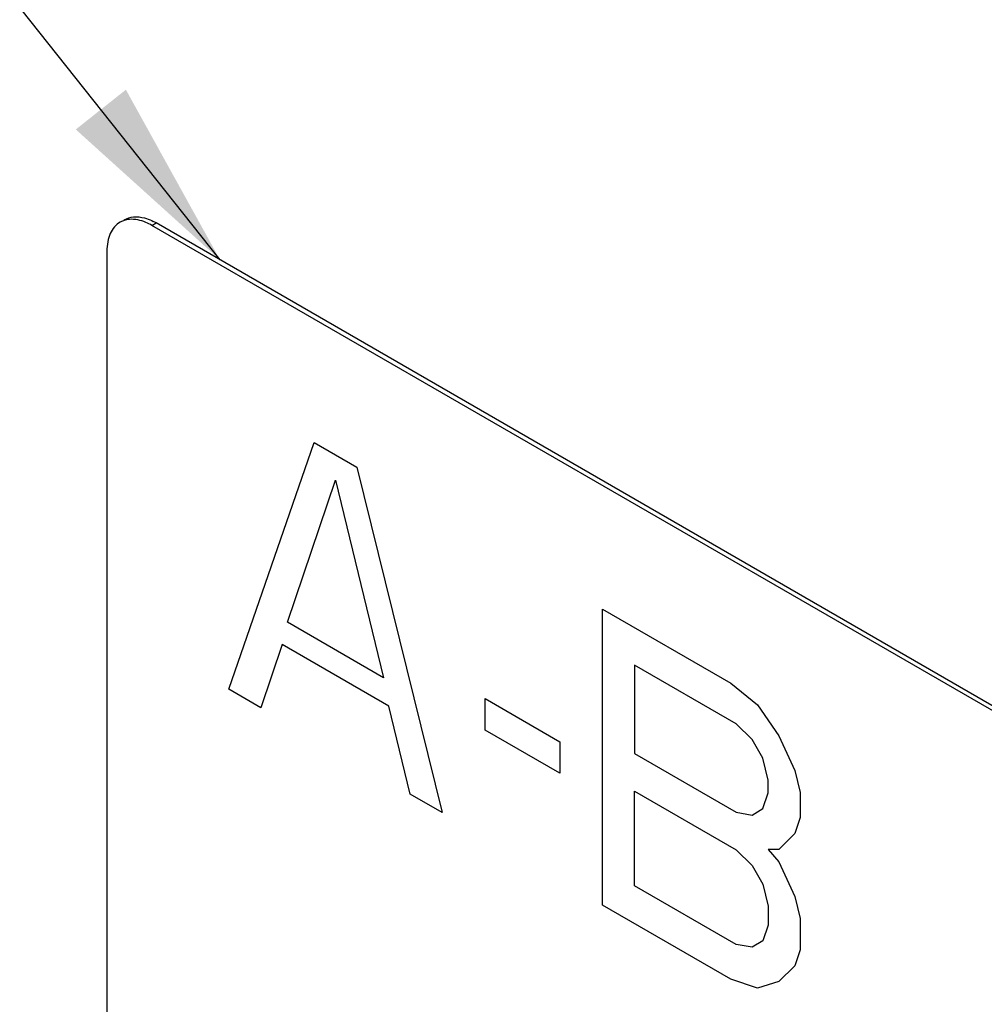
# Paper-space layout '10001861462_2_2' of a CAD drawing. Units: inches. Extents: x 0 to 34, y 0 to 22.
# Drawn here: x 3.7 to 4.7, y 7.4 to 8.4 of the extents above; entities that cross this region are included whole.
import ezdxf

# ---------------------------------------------------------------- set-up
doc = ezdxf.new("R2010")
doc.units = ezdxf.units.IN
doc.header["$LTSCALE"] = 1.87
doc.header["$MEASUREMENT"] = 0
doc.layers.get('0').update_dxf_attribs({"linetype": 'CONTINUOUS'})
doc.layers.add('03___PRT_ALL_CURVES', color=7, linetype='CONTINUOUS')
doc.styles.get("Standard").update_dxf_attribs({"font": 'txt', "width": 0.8})
doc.dimstyles.get("Standard").update_dxf_attribs({"dimtxt": 0.125, "dimasz": 0.1875, "dimexe": 0.125, "dimexo": 0.0625, "dimgap": 0.09, "dimtad": 0, "dimtih": 1, "dimtoh": 1, "dimzin": 0, "dimdsep": 46, "dimtxsty": 'STANDARD', "dimblk": '_FILLED', "dimblk1": '_FILLED', "dimblk2": '_FILLED', "dimcen": 0.09, "dimadec": 0, "dimazin": 0, "dimtol": 1, "dimtp": 0.05, "dimtm": 0.05, "dimtfac": 1, "dimtofl": 0, "dimtmove": 0, "dimatfit": 3, "dimldrblk": '_FILLED', "dimfxl": 1, "dimtolj": 1, "dimtzin": 0, "dimarcsym": 0})

# ---------------------------------------------------------------- blocks, each defined once
blk = doc.blocks.new('_FILLED')
at = {"color": 0, "linetype": 'BYBLOCK'}
blk.add_solid([(0, 0), (-1, 0.1667), (-1, -0.1667)], dxfattribs=at)

psp = doc.layouts.new('10001861462_2_2')

# ---------------------------------------------------------------- linework, layer by layer
at = {"color": 9, "linetype": 'CONTINUOUS'}
psp.add_line((3.87796, 8.15381), (3.88213, 8.15622), dxfattribs=at)
at = {"color": 7, "linetype": 'CONTINUOUS'}
for p, q in [((5.44807, 7.24732), (3.87796, 8.15381)), ((5.45224, 7.24973), (3.88213, 8.15622)), ((3.83411, 8.1285), (3.83411, 5.91285))]:
    psp.add_line(p, q, dxfattribs=at)
psp.add_arc((3.85437, 8.10817), 0.05549, 59.97876, 63.1312, dxfattribs=at)
for points, knots in [([(3.85603, 8.15968), (3.85522, 8.15961), (3.85207, 8.15917), (3.849, 8.15806), (3.84695, 8.15688)], [0, 0, 0, 0, 0.257716, 1, 1, 1, 1]), ([(3.85113, 8.15929), (3.85387, 8.16088), (3.86056, 8.16284), (3.86736, 8.16197), (3.87079, 8.16105)], [0, 0, 0, 0, 0.472108, 1, 1, 1, 1]), ([(3.87796, 8.15381), (3.87611, 8.15488), (3.86934, 8.15832), (3.86151, 8.16017), (3.85603, 8.15968)], [0, 0, 0, 0, 0.27959, 1, 1, 1, 1]), ([(3.87079, 8.16105), (3.8715, 8.16086), (3.87448, 8.15996), (3.87735, 8.15874), (3.87945, 8.15768)], [0, 0, 0, 0, 0.239734, 1, 1, 1, 1]), ([(3.84695, 8.15688), (3.84491, 8.1557), (3.84108, 8.15248), (3.83701, 8.14582), (3.83459, 8.13761), (3.83411, 8.13164), (3.83411, 8.1285)], [0, 0, 0, 0, 0.217785, 0.450915, 0.710299, 1, 1, 1, 1])]:
    psp.add_open_spline(points, degree=3, knots=knots, dxfattribs=at)
at = {"layer": '03___PRT_ALL_CURVES', "color": 40, "linetype": 'CONTINUOUS'}
for p, q in [((3.95312, 7.70056), (4.03664, 7.94165)), ((4.03664, 7.94165), (4.0784, 7.91754)), ((4.0784, 7.91754), (4.16191, 7.58001)), ((4.01054, 7.7659), (4.05752, 7.90497)), ((4.05752, 7.90497), (4.1045, 7.71165)), ((4.31851, 7.4896), (4.31851, 7.77892)), ((4.31851, 7.77892), (4.44378, 7.70659)), ((4.1045, 7.71165), (4.01054, 7.7659)), ((4.00532, 7.74429), (3.98444, 7.68247)), ((4.10972, 7.68402), (4.00532, 7.74429)), ((4.34983, 7.7239), (4.34983, 7.63772)), ((4.449, 7.66664), (4.34983, 7.7239)), ((3.98444, 7.68247), (3.95312, 7.70056)), ((4.44378, 7.70659), (4.46988, 7.68537)), ((4.20367, 7.66055), (4.20367, 7.69133)), ((4.20367, 7.69133), (4.27675, 7.64914)), ((4.1306, 7.59809), (4.10972, 7.68402)), ((4.46988, 7.68537), (4.49076, 7.65485)), ((4.27675, 7.61836), (4.20367, 7.66055)), ((4.46466, 7.65145), (4.449, 7.66664)), ((4.4751, 7.63311), (4.46466, 7.65145)), ((4.49076, 7.65485), (4.50642, 7.62118)), ((4.27675, 7.64914), (4.27675, 7.61836)), ((4.34983, 7.63772), (4.449, 7.58046)), ((4.48032, 7.61163), (4.4751, 7.63311)), ((4.50642, 7.62118), (4.51164, 7.5997)), ((4.48032, 7.59932), (4.48032, 7.61163)), ((4.16191, 7.58001), (4.1306, 7.59809)), ((4.34983, 7.50846), (4.34983, 7.60079)), ((4.34983, 7.60079), (4.449, 7.54353)), ((4.4751, 7.58386), (4.48032, 7.59932)), ((4.51164, 7.5997), (4.51164, 7.57508)), ((4.46466, 7.57758), (4.4751, 7.58386)), ((4.449, 7.58046), (4.46466, 7.57758)), ((4.51164, 7.57508), (4.50642, 7.55963)), ((4.50642, 7.55963), (4.49076, 7.54405)), ((4.49076, 7.54405), (4.48032, 7.54392)), ((4.48032, 7.54392), (4.49076, 7.53173)), ((4.449, 7.54353), (4.46466, 7.52834)), ((4.46466, 7.52834), (4.4751, 7.51)), ((4.49076, 7.53173), (4.50642, 7.49807)), ((4.449, 7.4512), (4.34983, 7.50846)), ((4.4751, 7.51), (4.48032, 7.48852)), ((4.50642, 7.49807), (4.51164, 7.47659)), ((4.44378, 7.41728), (4.31851, 7.4896)), ((4.48032, 7.48852), (4.48032, 7.47005)), ((4.51164, 7.47659), (4.51164, 7.44581)), ((4.48032, 7.47005), (4.4751, 7.4546)), ((4.46466, 7.44831), (4.449, 7.4512)), ((4.4751, 7.4546), (4.46466, 7.44831)), ((4.51164, 7.44581), (4.50642, 7.43036)), ((4.50642, 7.43036), (4.49076, 7.41478)), ((4.46988, 7.40837), (4.44378, 7.41728)), ((4.49076, 7.41478), (4.46988, 7.40837))]:
    psp.add_line(p, q, dxfattribs=at)

# ---------------------------------------------------------------- leaders
at = {"color": 2, "linetype": 'CONTINUOUS'}
psp.add_leader([(3.94471, 8.1201), (2.49842, 9.94301)], dimstyle='STANDARD', override={"dimtad": 0}, dxfattribs=at)

doc.saveas('drawing.dxf')
